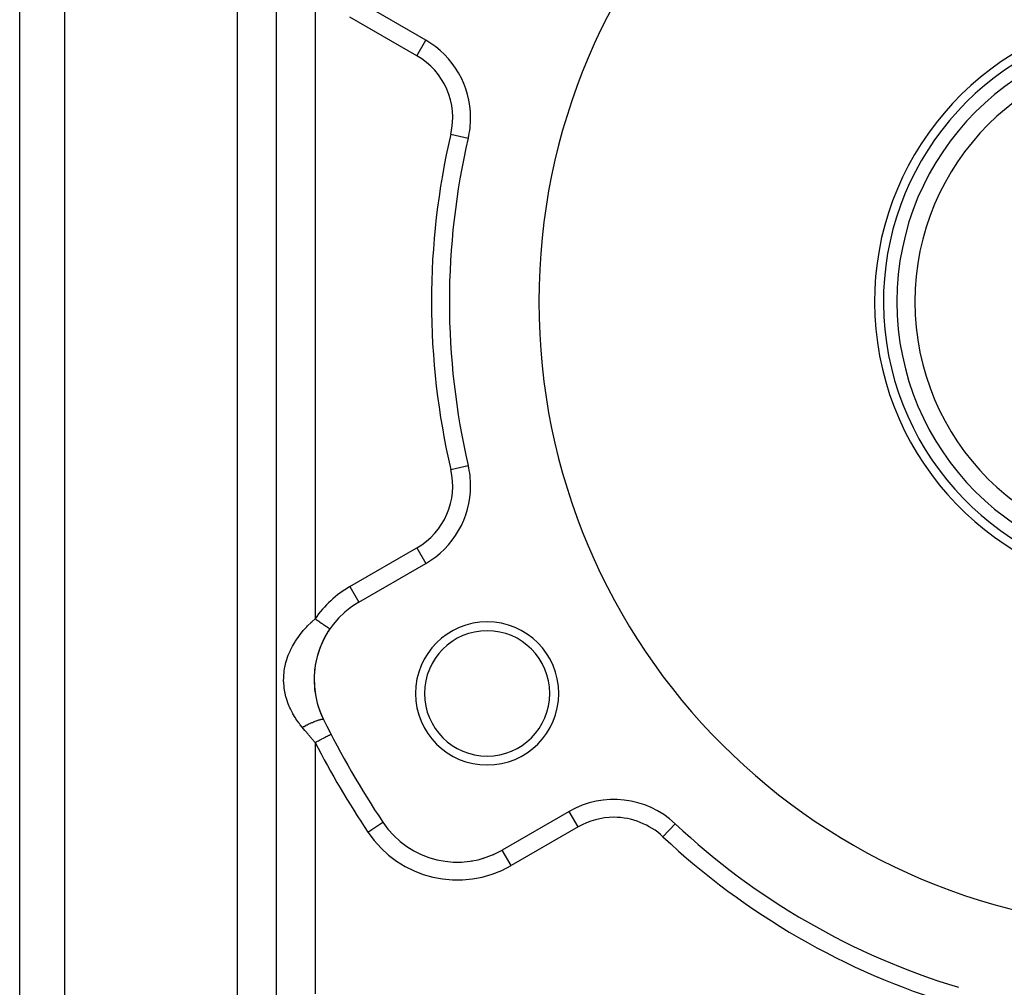
# Model space of a CAD drawing. Extents: x 24 to 1742, y -1013 to 283.
# Drawn here: x 903 to 1013, y -400 to -291 of the extents above; entities that cross this region are included whole.
import ezdxf

# ---------------------------------------------------------------- set-up
doc = ezdxf.new("R2010")
doc.units = 0
doc.linetypes.add('DASHED', pattern=[11.05, 8.7, -2.35])
doc.layers.get('0').update_dxf_attribs({"linetype": 'CONTINUOUS'})
doc.layers.add('NEVIDI', color=4, linetype='DASHED')

msp = doc.modelspace()

# ---------------------------------------------------------------- linework, layer by layer
at = {"color": 2}
for p, q in [((903, -431), (903, -267)), ((903, -431), (903, -267)), ((948.380968, -293.775088), (940.89184, -289.451238)), ((953.114265, -304.719799), (953.116416, -304.720304)), ((953.114265, -341.280201), (953.116416, -341.279696)), ((940.89184, -356.548762), (948.380968, -352.224912)), ((940.890735, -356.546849), (940.89184, -356.548762)), ((937.646816, -359.54652), (937.648628, -359.547766)), ((937.648628, -359.547766), (937.64864, -359.547774)), ((964.380968, -379.937725), (956.89184, -384.261575)), ((943.562825, -381.139525), (943.564665, -381.138302)), ((943.563299, -381.13921), (943.564481, -381.138425)), ((976.225138, -381.311858), (976.227527, -381.309315)), ((956.892944, -384.263488), (956.89184, -384.261575))]:
    msp.add_line(p, q, dxfattribs=at)
for centre, radius, start, end in [((1031, -323), 70, 0, 180), ((1031, -323), 32.5, 106.110557, 270), ((1031, -323), 30, 90, 270), ((943.380968, -302.435342), 10, 0, 60), ((1031, -323), 28, 90, 270), ((943.380968, -302.435342), 10, 346.791447, 360), ((1031, -323), 80, 166.791447, 193.208553), ((1031, -323), 70, 180, 360), ((943.380968, -343.564658), 10, 0, 13.208553), ((943.380968, -343.564658), 10, 300, 360), ((945.89184, -365.209016), 10, 120, 206.378909), ((945.89184, -365.209016), 10, 145.519607, 148.126583), ((955.222777, -366.75), 8, 0, 180), ((945.89184, -365.209016), 10, 148.270321, 170.720629), ((955.222777, -366.75), 7, 0, 180), ((945.89184, -365.209016), 10, 170.822486, 206.378909), ((955.222777, -366.75), 8, 180, 360), ((955.222777, -366.75), 7, 180, 360), ((1031, -323), 105, 206.378909, 213.621091), ((969.380968, -388.597979), 10, 46.791447, 120), ((951.89184, -375.601321), 10, 213.621091, 300), ((1031, -323), 80, 226.791447, 253.208553), ((951.89184, -375.601321), 10, 293.48127, 294.770173), ((951.89184, -375.601321), 10, 298.020213, 300), ((951.89184, -375.601321), 10, 271.618036, 272.187867), ((951.89184, -375.601321), 10, 278.911171, 279.676342), ((951.89184, -375.601321), 10, 286.27925, 287.175388)]:
    msp.add_arc(centre, radius, start, end, dxfattribs=at)
at = {"layer": 'NEVIDI', "color": 7, "linetype": 'CONTINUOUS'}
for p, q in [((908, -267), (908, -431)), ((927.339746, -403), (927.339746, -284.820655)), ((931.669873, -284.820655), (931.669873, -403)), ((936, -287.584474), (936, -358.415526)), ((947.380968, -295.507139), (939.89184, -291.183289)), ((947.380968, -295.507139), (948.379863, -293.777001)), ((951.169326, -304.263312), (953.114265, -304.719799)), ((951.169326, -341.736688), (953.114265, -341.280201)), ((939.89184, -354.816711), (947.380968, -350.492861)), ((947.380968, -350.492861), (948.379863, -352.222999)), ((939.89184, -354.816711), (940.890735, -356.546849)), ((935.683138, -358.701004), (936.000006, -358.415523)), ((936.000006, -358.415523), (936.077509, -358.46875)), ((936.077509, -358.46875), (936.083688, -358.472993)), ((936.083688, -358.472993), (936.118417, -358.496845)), ((936.118417, -358.496845), (936.230057, -358.573517)), ((936.230057, -358.573517), (936.264413, -358.597112)), ((936.264413, -358.597112), (936.297138, -358.619587)), ((934.68499, -359.739121), (934.941366, -359.448661)), ((934.941366, -359.448661), (935.065046, -359.315076)), ((935.065046, -359.315076), (935.161102, -359.21401)), ((935.161102, -359.21401), (935.554465, -358.822192)), ((935.554465, -358.822192), (935.578477, -358.799332)), ((935.578477, -358.799332), (935.683138, -358.701004)), ((936.297138, -358.619587), (936.374477, -358.672702)), ((936.374477, -358.672702), (936.408306, -358.695934)), ((936.408306, -358.695934), (936.511491, -358.7668)), ((936.511491, -358.7668), (936.515987, -358.769887)), ((936.515987, -358.769887), (936.548954, -358.792528)), ((936.548954, -358.792528), (936.6534, -358.86426)), ((936.6534, -358.86426), (936.685237, -358.886126)), ((936.685237, -358.886126), (936.71673, -358.907755)), ((936.71673, -358.907755), (936.785633, -358.955076)), ((936.785633, -358.955076), (936.816072, -358.975981)), ((936.816072, -358.975981), (936.90903, -359.039824)), ((936.90903, -359.039824), (936.911609, -359.041595)), ((936.911609, -359.041595), (936.940423, -359.061384)), ((936.940423, -359.061384), (937.030335, -359.123135)), ((937.030335, -359.123135), (937.057292, -359.141649)), ((937.057292, -359.141649), (937.08489, -359.160603)), ((937.08489, -359.160603), (937.14088, -359.199057)), ((937.14088, -359.199057), (937.165764, -359.216147)), ((937.165764, -359.216147), (937.241263, -359.267999)), ((937.241263, -359.267999), (937.242347, -359.268743)), ((937.242347, -359.268743), (937.26496, -359.284273)), ((937.26496, -359.284273), (937.333946, -359.331651)), ((937.333946, -359.331651), (937.354111, -359.3455)), ((937.354111, -359.3455), (937.375365, -359.360097)), ((937.375365, -359.360097), (937.414941, -359.387275)), ((937.414941, -359.387275), (937.432489, -359.399327)), ((937.432489, -359.399327), (937.484678, -359.435167)), ((937.484678, -359.435167), (937.499488, -359.445338)), ((937.499488, -359.445338), (937.542625, -359.474962)), ((937.542625, -359.474962), (937.554562, -359.483159)), ((937.554562, -359.483159), (937.567278, -359.491892)), ((937.567278, -359.491892), (937.588304, -359.506332)), ((937.588304, -359.506332), (937.597279, -359.512495)), ((937.597279, -359.512495), (937.621353, -359.529029)), ((937.621353, -359.529029), (937.621651, -359.529234)), ((937.621651, -359.529234), (937.627299, -359.533113)), ((937.627299, -359.533113), (937.641511, -359.542874)), ((937.641511, -359.542874), (937.644378, -359.544844)), ((937.644378, -359.544844), (937.646816, -359.54652)), ((933.876711, -360.812913), (934.179957, -360.376255)), ((934.179957, -360.376255), (934.257309, -360.272114)), ((934.257309, -360.272114), (934.344687, -360.157574)), ((934.344687, -360.157574), (934.598209, -359.841991)), ((934.598209, -359.841991), (934.68499, -359.739121)), ((933.251973, -361.920269), (933.482367, -361.46908)), ((933.482367, -361.46908), (933.541925, -361.361873)), ((933.541925, -361.361873), (933.773277, -360.973905)), ((933.773277, -360.973905), (933.808442, -360.918393)), ((933.808442, -360.918393), (933.876711, -360.812913)), ((932.807354, -363.067859), (932.964942, -362.599652)), ((932.964942, -362.599652), (933.007068, -362.488607)), ((933.007068, -362.488607), (933.201151, -362.029254)), ((933.201151, -362.029254), (933.236256, -361.953551)), ((933.236256, -361.953551), (933.251973, -361.920269)), ((932.551156, -364.244445), (932.630872, -363.769176)), ((932.630872, -363.769176), (932.654808, -363.654975)), ((932.654808, -363.654975), (932.741623, -363.298066)), ((932.741623, -363.298066), (932.77399, -363.181341)), ((932.77399, -363.181341), (932.807354, -363.067859)), ((932.489787, -365.429891), (932.491057, -364.951208)), ((932.491057, -364.951208), (932.496098, -364.836327)), ((932.496098, -364.836327), (932.536679, -364.359151)), ((932.536679, -364.359151), (932.551156, -364.244445)), ((932.49426, -365.545517), (932.489787, -365.429891)), ((932.532847, -366.026093), (932.49426, -365.545517)), ((932.546998, -366.142115), (932.532847, -366.026093)), ((932.625785, -366.623067), (932.546998, -366.142115)), ((932.64937, -366.737655), (932.625785, -366.623067)), ((932.741702, -367.120253), (932.64937, -366.737655)), ((932.766598, -367.210647), (932.741702, -367.120253)), ((932.799401, -367.323692), (932.766598, -367.210647)), ((932.954295, -367.789704), (932.799401, -367.323692)), ((932.995987, -367.900916), (932.954295, -367.789704)), ((933.188286, -368.360724), (932.995987, -367.900916)), ((933.236366, -368.464845), (933.188286, -368.360724)), ((933.238887, -368.470204), (933.236366, -368.464845)), ((933.468966, -368.924291), (933.238887, -368.470204)), ((933.528633, -369.032451), (933.468966, -368.924291)), ((933.773183, -369.443895), (933.528633, -369.032451)), ((933.79674, -369.481177), (933.773183, -369.443895)), ((933.86555, -369.588007), (933.79674, -369.481177)), ((934.170308, -370.028563), (933.86555, -369.588007)), ((934.247613, -370.132969), (934.170308, -370.028563)), ((934.344556, -370.260243), (934.247613, -370.132969)), ((934.568896, -370.540686), (934.344556, -370.260243)), ((934.568887, -370.540679), (934.576582, -370.536525)), ((934.858553, -370.889491), (934.568887, -370.540679)), ((934.576582, -370.536525), (934.713254, -370.463775)), ((934.713254, -370.463775), (934.755146, -370.441853)), ((934.755146, -370.441853), (934.756415, -370.441191)), ((934.756415, -370.441191), (934.765308, -370.436561)), ((934.765308, -370.436561), (934.896537, -370.369114)), ((934.896537, -370.369114), (934.940337, -370.346963)), ((934.940337, -370.346963), (934.992153, -370.320989)), ((934.992153, -370.320989), (935.002517, -370.315824)), ((935.002517, -370.315824), (935.082374, -370.276354)), ((935.082374, -370.276354), (935.126533, -370.254777)), ((935.126533, -370.254777), (935.231822, -370.204046)), ((935.231822, -370.204046), (935.242202, -370.199098)), ((935.242202, -370.199098), (935.268721, -370.186505)), ((935.268721, -370.186505), (935.312771, -370.165728)), ((935.312771, -370.165728), (935.45387, -370.100389)), ((935.45387, -370.100389), (935.469876, -370.093095)), ((935.469876, -370.093095), (935.480088, -370.088455)), ((935.480088, -370.088455), (935.497302, -370.080655)), ((935.497302, -370.080655), (935.635561, -370.019062)), ((935.635561, -370.019062), (935.677834, -370.000614)), ((935.677834, -370.000614), (935.702077, -369.990119)), ((935.702077, -369.990119), (935.711939, -369.985866)), ((935.711939, -369.985866), (935.811964, -369.943341)), ((935.811964, -369.943341), (935.852725, -369.926335)), ((935.852725, -369.926335), (935.92428, -369.896957)), ((935.92428, -369.896957), (935.933616, -369.89317)), ((935.933616, -369.89317), (935.981035, -369.874107)), ((935.981035, -369.874107), (936.019848, -369.858724)), ((936.019848, -369.858724), (936.132529, -369.815265)), ((936.132529, -369.815265), (936.141183, -369.812007)), ((936.141183, -369.812007), (936.177568, -369.798438)), ((936.177568, -369.798438), (936.290431, -369.757815)), ((936.290431, -369.757815), (936.323142, -369.746497)), ((936.323142, -369.746497), (936.32412, -369.746162)), ((936.32412, -369.746162), (936.330918, -369.743839)), ((936.330918, -369.743839), (936.427354, -369.712038)), ((936.427354, -369.712038), (936.457809, -369.702487)), ((936.457809, -369.702487), (936.4927, -369.691878)), ((936.4927, -369.691878), (936.499467, -369.689864)), ((936.499467, -369.689864), (936.550385, -369.67521)), ((936.550385, -369.67521), (936.577345, -369.667842)), ((936.577345, -369.667842), (936.638134, -369.652401)), ((936.638134, -369.652401), (936.643806, -369.651055)), ((936.643806, -369.651055), (936.658288, -369.647698)), ((936.658288, -369.647698), (936.681469, -369.642588)), ((936.681469, -369.642588), (936.749737, -369.629846)), ((936.749737, -369.629846), (936.756896, -369.628754)), ((936.756896, -369.628754), (936.761369, -369.6281)), ((936.761369, -369.6281), (936.768862, -369.627056)), ((936.768862, -369.627056), (936.823818, -369.621817)), ((936.823818, -369.621817), (936.838739, -369.621363)), ((936.838739, -369.621363), (936.846877, -369.621354)), ((936.846877, -369.621354), (936.850074, -369.621403)), ((936.850074, -369.621403), (936.879802, -369.623694)), ((936.879802, -369.623694), (936.890318, -369.625591)), ((936.890318, -369.625591), (936.90643, -369.63034)), ((936.90643, -369.63034), (936.908307, -369.631098)), ((936.908307, -369.631098), (936.917008, -369.635467)), ((936.917008, -369.635467), (936.923027, -369.639688)), ((936.923027, -369.639688), (936.933086, -369.652071)), ((934.913009, -370.954712), (934.858553, -370.889491)), ((934.941477, -370.988763), (934.913009, -370.954712)), ((935.221617, -371.322266), (934.941477, -370.988763)), ((935.276671, -371.387472), (935.221617, -371.322266)), ((935.554538, -371.714926), (935.276671, -371.387472)), ((935.588715, -371.755011), (935.554538, -371.714926)), ((935.644374, -371.820201), (935.588715, -371.755011)), ((936.766505, -371.836885), (936.92255, -371.756011)), ((936.92255, -371.756011), (936.93728, -371.748377)), ((936.93728, -371.748377), (936.944763, -371.744499)), ((936.944763, -371.744499), (937.103632, -371.662165)), ((937.103632, -371.662165), (937.110534, -371.658588)), ((937.110534, -371.658588), (937.117275, -371.655095)), ((937.117275, -371.655095), (937.255607, -371.583408)), ((937.255607, -371.583408), (937.261828, -371.580184)), ((937.261828, -371.580184), (937.292054, -371.564521)), ((937.292054, -371.564521), (937.39107, -371.513209)), ((937.39107, -371.513209), (937.39644, -371.510426)), ((937.39644, -371.510426), (937.443421, -371.486079)), ((937.443421, -371.486079), (937.50818, -371.452519)), ((937.50818, -371.452519), (937.512807, -371.450121)), ((937.512807, -371.450121), (937.568853, -371.421075)), ((937.568853, -371.421075), (937.605528, -371.402067)), ((937.605528, -371.402067), (937.609272, -371.400127)), ((937.609272, -371.400127), (937.666082, -371.370684)), ((937.666082, -371.370684), (937.681766, -371.362555)), ((937.681766, -371.362555), (937.684575, -371.361099)), ((937.684575, -371.361099), (937.733315, -371.335837)), ((937.733315, -371.335837), (937.735925, -371.334484)), ((937.735925, -371.334484), (937.737761, -371.333533)), ((937.737761, -371.333533), (937.767283, -371.318232)), ((937.767283, -371.318232), (937.768119, -371.317799)), ((937.768119, -371.317799), (937.769336, -371.317168)), ((937.769336, -371.317168), (937.775701, -371.31387)), ((935.959923, -372.187711), (935.644374, -371.820201)), ((936, -372.234137), (935.959923, -372.187711)), ((936, -372.234137), (936.016424, -372.225625)), ((936, -372.234135), (936, -400.324081)), ((936.016424, -372.225625), (936.172629, -372.144674)), ((936.172629, -372.144674), (936.181421, -372.140117)), ((936.181421, -372.140117), (936.253991, -372.102507)), ((936.253991, -372.102507), (936.373731, -372.040451)), ((936.373731, -372.040451), (936.382341, -372.035988)), ((936.382341, -372.035988), (936.486981, -371.981756)), ((936.486981, -371.981756), (936.569875, -371.938794)), ((936.569875, -371.938794), (936.578221, -371.934468)), ((936.578221, -371.934468), (936.711213, -371.865541)), ((936.711213, -371.865541), (936.758536, -371.841014)), ((936.758536, -371.841014), (936.766505, -371.836885)), ((965.380968, -381.669776), (964.380968, -379.937725)), ((941.89923, -382.245698), (943.562825, -381.139525)), ((965.380968, -381.669776), (957.89184, -385.993626)), ((974.858215, -382.767047), (976.225138, -381.311858)), ((957.89184, -385.993626), (956.892944, -384.263488))]:
    msp.add_line(p, q, dxfattribs=at)
for centre, radius, start, end in [((1031, -323), 31.5, 106.6367, 270), ((943.380968, -302.435342), 8, 346.791447, 60), ((1031, -323), 82, 166.791447, 193.208553), ((943.380968, -343.564658), 8, 300, 13.208553), ((945.89184, -365.209016), 12, 120, 145.519607), ((1031, -323), 107, 207.395632, 213.621091), ((969.380968, -388.597979), 8, 90, 120), ((969.380968, -388.597979), 8, 46.791447, 90), ((951.89184, -375.601321), 12, 213.621091, 300), ((1031, -323), 82, 226.791447, 253.208553)]:
    msp.add_arc(centre, radius, start, end, dxfattribs=at)

doc.saveas('drawing.dxf')
